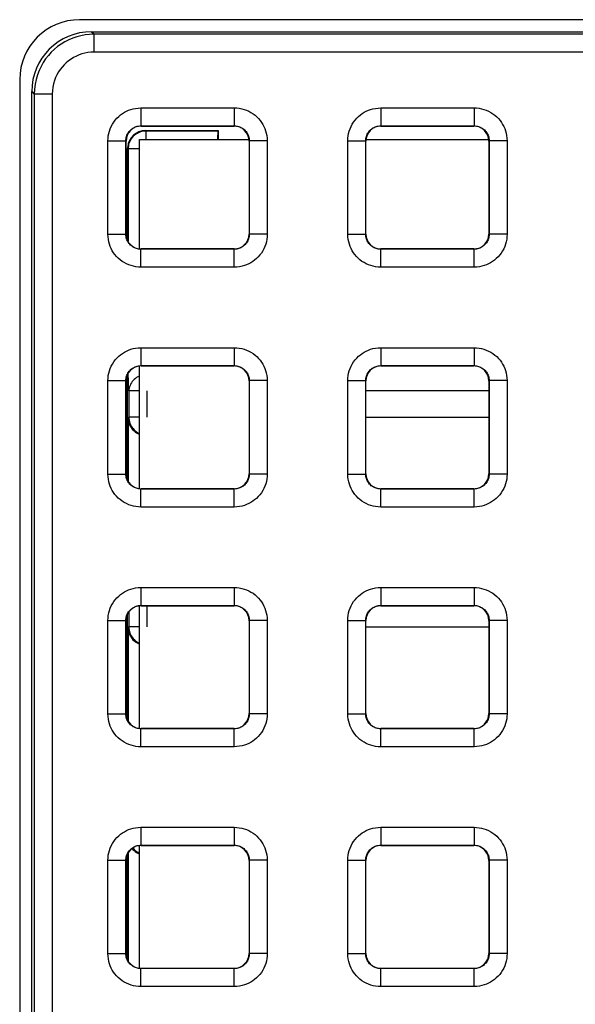
# Model space of a CAD drawing. Units: millimetres. Extents: x -151 to 82, y -274 to 276.
# Drawn here: x -37 to -28, y 147 to 163 of the extents above; entities that cross this region are included whole.
import ezdxf

# ---------------------------------------------------------------- set-up
doc = ezdxf.new("R2010")
doc.units = ezdxf.units.MM
doc.header["$LTSCALE"] = 16.335
doc.layers.get('0').update_dxf_attribs({"linetype": 'CONTINUOUS'})
for name, color, linetype in [('ASSI', 7, 'CONTINUOUS'), ('DRAFT', 7, 'CONTINUOUS'), ('RACCORDO', 7, 'CONTINUOUS')]:
    doc.layers.add(name, color=color, linetype=linetype)

msp = doc.modelspace()

# ---------------------------------------------------------------- linework, layer by layer
at = {"color": 7, "linetype": 'CONTINUOUS'}
for p, q in [((-34.8, 159.475), (-34.8, 161.3)), ((-34.8, 161.3), (-32.975, 161.3)), ((-31.025, 161.3), (-28.975, 161.3)), ((-34.8, 155.475), (-34.8, 157.525)), ((-34.8, 151.475), (-34.8, 153.525)), ((-34.8, 147.475), (-34.8, 149.525))]:
    msp.add_line(p, q, dxfattribs=at)
at = {"layer": 'ASSI', "color": 7, "linetype": 'CONTINUOUS'}
for p, q in [((35.8, 163.3), (-35.8, 163.3)), ((-36.8, 162.3), (-36.8, 134.7))]:
    msp.add_line(p, q, dxfattribs=at)
msp.add_arc((-35.8, 162.3), 1, 90, 180, dxfattribs=at)
at = {"layer": 'DRAFT', "color": 7, "linetype": 'CONTINUOUS'}
msp.add_line((-33.488, 161.45), (-33.488, 161.3), dxfattribs=at)
at = {"layer": 'RACCORDO', "color": 250, "linetype": 'CONTINUOUS'}
for p, q in [((-35.6, 163.1), (-35.558, 163.058)), ((-35.558, 162.758), (-35.558, 163.058)), ((35.558, 163.058), (-35.558, 163.058)), ((35.558, 162.758), (-35.558, 162.758)), ((-36.6, 162.1), (-36.558, 162.058)), ((-36.558, 162.058), (-36.558, 135.063)), ((-36.258, 162.058), (-36.558, 162.058)), ((-36.258, 162.058), (-36.258, 135.063)), ((-34.779, 161.829), (-34.779, 161.529)), ((-34.779, 161.829), (-33.221, 161.829)), ((-33.221, 161.829), (-33.221, 161.529)), ((-30.779, 161.829), (-30.779, 161.529)), ((-30.779, 161.829), (-29.221, 161.829)), ((-29.221, 161.829), (-29.221, 161.529)), ((-34.775, 161.525), (-34.779, 161.529)), ((-34.779, 161.529), (-33.221, 161.529)), ((-33.225, 161.525), (-33.221, 161.529)), ((-30.775, 161.525), (-30.779, 161.529)), ((-30.779, 161.529), (-29.221, 161.529)), ((-29.225, 161.525), (-29.221, 161.529)), ((-34.7, 161.45), (-34.693, 161.443)), ((-34.693, 161.3), (-34.693, 161.443)), ((-33.495, 161.443), (-34.693, 161.443)), ((-35.329, 159.721), (-35.329, 161.279)), ((-35.329, 161.279), (-35.029, 161.279)), ((-35.029, 159.721), (-35.029, 161.279)), ((-35.025, 161.275), (-35.029, 161.279)), ((-35, 161.15), (-34.993, 161.143)), ((-34.993, 161.143), (-34.993, 159.603)), ((-34.8, 161.143), (-34.993, 161.143)), ((-32.975, 161.275), (-32.971, 161.279)), ((-32.971, 161.279), (-32.971, 159.721)), ((-32.671, 161.279), (-32.971, 161.279)), ((-32.671, 161.279), (-32.671, 159.721)), ((-31.329, 159.721), (-31.329, 161.279)), ((-31.329, 161.279), (-31.029, 161.279)), ((-31.029, 159.721), (-31.029, 161.279)), ((-31.025, 161.275), (-31.029, 161.279)), ((-28.975, 161.275), (-28.971, 161.279)), ((-28.971, 161.279), (-28.971, 159.721)), ((-28.671, 161.279), (-28.971, 161.279)), ((-28.671, 161.279), (-28.671, 159.721)), ((-35.329, 159.721), (-35.029, 159.721)), ((-35.025, 159.725), (-35.029, 159.721)), ((-32.975, 159.725), (-32.971, 159.721)), ((-32.671, 159.721), (-32.971, 159.721)), ((-31.329, 159.721), (-31.029, 159.721)), ((-31.025, 159.725), (-31.029, 159.721)), ((-28.975, 159.725), (-28.971, 159.721)), ((-28.671, 159.721), (-28.971, 159.721)), ((-34.775, 159.475), (-34.779, 159.471)), ((-34.779, 159.171), (-34.779, 159.471)), ((-33.221, 159.471), (-34.779, 159.471)), ((-33.225, 159.475), (-33.221, 159.471)), ((-33.221, 159.171), (-33.221, 159.471)), ((-30.775, 159.475), (-30.779, 159.471)), ((-30.779, 159.171), (-30.779, 159.471)), ((-29.221, 159.471), (-30.779, 159.471)), ((-29.225, 159.475), (-29.221, 159.471)), ((-29.221, 159.171), (-29.221, 159.471)), ((-33.221, 159.171), (-34.779, 159.171)), ((-29.221, 159.171), (-30.779, 159.171)), ((-34.779, 157.829), (-34.779, 157.529)), ((-34.779, 157.829), (-33.221, 157.829)), ((-33.221, 157.829), (-33.221, 157.529)), ((-30.779, 157.829), (-30.779, 157.529)), ((-30.779, 157.829), (-29.221, 157.829)), ((-29.221, 157.829), (-29.221, 157.529)), ((-34.775, 157.525), (-34.779, 157.529)), ((-34.779, 157.529), (-33.221, 157.529)), ((-33.225, 157.525), (-33.221, 157.529)), ((-30.775, 157.525), (-30.779, 157.529)), ((-30.779, 157.529), (-29.221, 157.529)), ((-29.225, 157.525), (-29.221, 157.529)), ((-34.979, 157.107), (-34.99, 157.402)), ((-35.329, 155.721), (-35.329, 157.279)), ((-35.329, 157.279), (-35.029, 157.279)), ((-35.029, 155.721), (-35.029, 157.279)), ((-35.025, 157.275), (-35.029, 157.279)), ((-32.975, 157.275), (-32.971, 157.279)), ((-32.971, 157.279), (-32.971, 155.721)), ((-32.671, 157.279), (-32.971, 157.279)), ((-32.671, 157.279), (-32.671, 155.721)), ((-31.329, 155.721), (-31.329, 157.279)), ((-31.329, 157.279), (-31.029, 157.279)), ((-31.029, 155.721), (-31.029, 157.279)), ((-31.025, 157.275), (-31.029, 157.279)), ((-28.975, 157.275), (-28.971, 157.279)), ((-28.971, 157.279), (-28.971, 155.721)), ((-28.671, 157.279), (-28.971, 157.279)), ((-28.671, 157.279), (-28.671, 155.721)), ((-34.979, 157.107), (-34.979, 156.671)), ((-34.8, 157.107), (-34.979, 157.107)), ((-34.679, 157.107), (-34.679, 156.671)), ((-28.975, 157.107), (-31.025, 157.107)), ((-34.993, 156.657), (-34.979, 156.671)), ((-34.993, 156.657), (-34.993, 155.603)), ((-34.8, 156.671), (-34.979, 156.671)), ((-31.025, 156.671), (-28.975, 156.671)), ((-35.329, 155.721), (-35.029, 155.721)), ((-35.025, 155.725), (-35.029, 155.721)), ((-32.975, 155.725), (-32.971, 155.721)), ((-32.671, 155.721), (-32.971, 155.721)), ((-31.329, 155.721), (-31.029, 155.721)), ((-31.025, 155.725), (-31.029, 155.721)), ((-28.975, 155.725), (-28.971, 155.721)), ((-28.671, 155.721), (-28.971, 155.721)), ((-34.775, 155.475), (-34.779, 155.471)), ((-34.779, 155.171), (-34.779, 155.471)), ((-33.221, 155.471), (-34.779, 155.471)), ((-33.225, 155.475), (-33.221, 155.471)), ((-33.221, 155.171), (-33.221, 155.471)), ((-30.775, 155.475), (-30.779, 155.471)), ((-30.779, 155.171), (-30.779, 155.471)), ((-29.221, 155.471), (-30.779, 155.471)), ((-29.225, 155.475), (-29.221, 155.471)), ((-29.221, 155.171), (-29.221, 155.471)), ((-33.221, 155.171), (-34.779, 155.171)), ((-29.221, 155.171), (-30.779, 155.171)), ((-34.779, 153.829), (-34.779, 153.529)), ((-34.779, 153.829), (-33.221, 153.829)), ((-33.221, 153.829), (-33.221, 153.529)), ((-30.779, 153.829), (-30.779, 153.529)), ((-30.779, 153.829), (-29.221, 153.829)), ((-29.221, 153.829), (-29.221, 153.529)), ((-34.979, 153.419), (-34.979, 153.171)), ((-34.775, 153.525), (-34.779, 153.529)), ((-34.779, 153.529), (-33.221, 153.529)), ((-34.679, 153.525), (-34.679, 153.171)), ((-33.225, 153.525), (-33.221, 153.529)), ((-30.775, 153.525), (-30.779, 153.529)), ((-30.779, 153.529), (-29.221, 153.529)), ((-29.225, 153.525), (-29.221, 153.529)), ((-35.329, 151.721), (-35.329, 153.279)), ((-35.329, 153.279), (-35.029, 153.279)), ((-35.029, 151.721), (-35.029, 153.279)), ((-35.025, 153.275), (-35.029, 153.279)), ((-32.975, 153.275), (-32.971, 153.279)), ((-32.971, 153.279), (-32.971, 151.721)), ((-32.671, 153.279), (-32.971, 153.279)), ((-32.671, 153.279), (-32.671, 151.721)), ((-31.329, 151.721), (-31.329, 153.279)), ((-31.329, 153.279), (-31.029, 153.279)), ((-31.029, 151.721), (-31.029, 153.279)), ((-31.025, 153.275), (-31.029, 153.279)), ((-28.975, 153.275), (-28.971, 153.279)), ((-28.971, 153.279), (-28.971, 151.721)), ((-28.671, 153.279), (-28.971, 153.279)), ((-28.671, 153.279), (-28.671, 151.721)), ((-34.993, 153.157), (-34.979, 153.171)), ((-34.993, 153.157), (-34.993, 151.603)), ((-34.8, 153.171), (-34.979, 153.171)), ((-31.025, 153.171), (-28.975, 153.171)), ((-35.329, 151.721), (-35.029, 151.721)), ((-35.025, 151.725), (-35.029, 151.721)), ((-32.975, 151.725), (-32.971, 151.721)), ((-32.671, 151.721), (-32.971, 151.721)), ((-31.329, 151.721), (-31.029, 151.721)), ((-31.025, 151.725), (-31.029, 151.721)), ((-28.975, 151.725), (-28.971, 151.721)), ((-28.671, 151.721), (-28.971, 151.721)), ((-34.775, 151.475), (-34.779, 151.471)), ((-34.779, 151.171), (-34.779, 151.471)), ((-33.221, 151.471), (-34.779, 151.471)), ((-33.225, 151.475), (-33.221, 151.471)), ((-33.221, 151.171), (-33.221, 151.471)), ((-30.775, 151.475), (-30.779, 151.471)), ((-30.779, 151.171), (-30.779, 151.471)), ((-29.221, 151.471), (-30.779, 151.471)), ((-29.225, 151.475), (-29.221, 151.471)), ((-29.221, 151.171), (-29.221, 151.471)), ((-33.221, 151.171), (-34.779, 151.171)), ((-29.221, 151.171), (-30.779, 151.171)), ((-34.779, 149.829), (-34.779, 149.529)), ((-34.779, 149.829), (-33.221, 149.829)), ((-33.221, 149.829), (-33.221, 149.529)), ((-30.779, 149.829), (-30.779, 149.529)), ((-30.779, 149.829), (-29.221, 149.829)), ((-29.221, 149.829), (-29.221, 149.529)), ((-34.775, 149.525), (-34.779, 149.529)), ((-34.779, 149.529), (-33.221, 149.529)), ((-33.225, 149.525), (-33.221, 149.529)), ((-30.775, 149.525), (-30.779, 149.529)), ((-30.779, 149.529), (-29.221, 149.529)), ((-29.225, 149.525), (-29.221, 149.529)), ((-34.993, 149.397), (-34.993, 147.603)), ((-34.872, 149.441), (-34.851, 149.425)), ((-35.329, 147.721), (-35.329, 149.279)), ((-35.329, 149.279), (-35.029, 149.279)), ((-35.029, 147.721), (-35.029, 149.279)), ((-35.025, 149.275), (-35.029, 149.279)), ((-32.975, 149.275), (-32.971, 149.279)), ((-32.971, 149.279), (-32.971, 147.721)), ((-32.671, 149.279), (-32.971, 149.279)), ((-32.671, 149.279), (-32.671, 147.721)), ((-31.329, 147.721), (-31.329, 149.279)), ((-31.329, 149.279), (-31.029, 149.279)), ((-31.029, 147.721), (-31.029, 149.279)), ((-31.025, 149.275), (-31.029, 149.279)), ((-28.975, 149.275), (-28.971, 149.279)), ((-28.971, 149.279), (-28.971, 147.721)), ((-28.671, 149.279), (-28.971, 149.279)), ((-28.671, 149.279), (-28.671, 147.721)), ((-35.329, 147.721), (-35.029, 147.721)), ((-35.025, 147.725), (-35.029, 147.721)), ((-32.975, 147.725), (-32.971, 147.721)), ((-32.671, 147.721), (-32.971, 147.721)), ((-31.329, 147.721), (-31.029, 147.721)), ((-31.025, 147.725), (-31.029, 147.721)), ((-28.975, 147.725), (-28.971, 147.721)), ((-28.671, 147.721), (-28.971, 147.721)), ((-34.775, 147.475), (-34.779, 147.471)), ((-34.779, 147.171), (-34.779, 147.471)), ((-33.221, 147.471), (-34.779, 147.471)), ((-33.225, 147.475), (-33.221, 147.471)), ((-33.221, 147.171), (-33.221, 147.471)), ((-30.775, 147.475), (-30.779, 147.471)), ((-30.779, 147.171), (-30.779, 147.471)), ((-29.221, 147.471), (-30.779, 147.471)), ((-29.225, 147.475), (-29.221, 147.471)), ((-29.221, 147.171), (-29.221, 147.471)), ((-33.221, 147.171), (-34.779, 147.171)), ((-29.221, 147.171), (-30.779, 147.171))]:
    msp.add_line(p, q, dxfattribs=at)
at = {"layer": 'RACCORDO', "color": 7, "linetype": 'CONTINUOUS'}
for p, q in [((-35.6, 163.1), (35.6, 163.1)), ((-36.6, 134.937), (-36.6, 162.1)), ((-34.775, 161.525), (-33.225, 161.525)), ((-30.775, 161.525), (-29.225, 161.525)), ((-34.7, 161.45), (-33.488, 161.45)), ((-33.488, 161.45), (-33.495, 161.443)), ((-35.025, 159.725), (-35.025, 161.275)), ((-35, 159.617), (-35, 161.15)), ((-32.975, 161.275), (-32.975, 159.725)), ((-31.025, 159.725), (-31.025, 161.275)), ((-28.975, 161.275), (-28.975, 159.725)), ((-33.225, 159.475), (-34.775, 159.475)), ((-29.225, 159.475), (-30.775, 159.475)), ((-34.775, 157.525), (-33.225, 157.525)), ((-30.775, 157.525), (-29.225, 157.525)), ((-35, 155.617), (-35, 157.383)), ((-35.025, 155.725), (-35.025, 157.275)), ((-32.975, 157.275), (-32.975, 155.725)), ((-31.025, 155.725), (-31.025, 157.275)), ((-28.975, 157.275), (-28.975, 155.725)), ((-33.225, 155.475), (-34.775, 155.475)), ((-29.225, 155.475), (-30.775, 155.475)), ((-34.775, 153.525), (-33.225, 153.525)), ((-30.775, 153.525), (-29.225, 153.525)), ((-35.025, 151.725), (-35.025, 153.275)), ((-35, 151.617), (-35, 153.383)), ((-32.975, 153.275), (-32.975, 151.725)), ((-31.025, 151.725), (-31.025, 153.275)), ((-28.975, 153.275), (-28.975, 151.725)), ((-33.225, 151.475), (-34.775, 151.475)), ((-29.225, 151.475), (-30.775, 151.475)), ((-34.775, 149.525), (-33.225, 149.525)), ((-30.775, 149.525), (-29.225, 149.525)), ((-35, 147.617), (-35, 149.383)), ((-35.025, 147.725), (-35.025, 149.275)), ((-32.975, 149.275), (-32.975, 147.725)), ((-31.025, 147.725), (-31.025, 149.275)), ((-28.975, 149.275), (-28.975, 147.725)), ((-33.225, 147.475), (-34.775, 147.475)), ((-29.225, 147.475), (-30.775, 147.475))]:
    msp.add_line(p, q, dxfattribs=at)
at = {"layer": 'RACCORDO', "color": 250, "linetype": 'CONTINUOUS'}
for points in [[(-35.558, 163.058), (-35.633, 163.055), (-35.707, 163.047), (-35.779, 163.033), (-35.849, 163.015), (-35.916, 162.992), (-35.982, 162.964), (-36.046, 162.931), (-36.108, 162.893), (-36.167, 162.851), (-36.222, 162.806), (-36.274, 162.756), (-36.322, 162.703), (-36.367, 162.646), (-36.407, 162.586), (-36.444, 162.521), (-36.477, 162.452), (-36.505, 162.379), (-36.528, 162.303), (-36.544, 162.223), (-36.555, 162.142), (-36.558, 162.058)], [(-35.558, 162.758), (-35.611, 162.756), (-35.663, 162.75), (-35.713, 162.741), (-35.762, 162.728), (-35.809, 162.712), (-35.855, 162.692), (-35.9, 162.669), (-35.943, 162.643), (-35.984, 162.613), (-36.023, 162.582), (-36.059, 162.547), (-36.093, 162.51), (-36.124, 162.47), (-36.153, 162.428), (-36.178, 162.382), (-36.201, 162.334), (-36.221, 162.283), (-36.237, 162.229), (-36.248, 162.174), (-36.255, 162.117), (-36.258, 162.058)], [(-35.329, 161.279), (-35.327, 161.321), (-35.322, 161.363), (-35.314, 161.403), (-35.303, 161.443), (-35.29, 161.482), (-35.273, 161.52), (-35.253, 161.556), (-35.231, 161.592), (-35.206, 161.625), (-35.179, 161.656), (-35.149, 161.685), (-35.118, 161.711), (-35.087, 161.734), (-35.054, 161.755), (-35.019, 161.773), (-34.984, 161.789), (-34.947, 161.802), (-34.908, 161.813), (-34.867, 161.821), (-34.824, 161.826), (-34.779, 161.829)], [(-33.221, 161.829), (-33.179, 161.827), (-33.137, 161.822), (-33.097, 161.814), (-33.057, 161.803), (-33.018, 161.79), (-32.98, 161.773), (-32.944, 161.753), (-32.908, 161.731), (-32.875, 161.706), (-32.844, 161.679), (-32.815, 161.649), (-32.789, 161.618), (-32.766, 161.587), (-32.745, 161.554), (-32.727, 161.519), (-32.711, 161.484), (-32.698, 161.447), (-32.687, 161.408), (-32.679, 161.367), (-32.674, 161.324), (-32.671, 161.279)], [(-31.329, 161.279), (-31.327, 161.321), (-31.322, 161.363), (-31.314, 161.403), (-31.303, 161.443), (-31.29, 161.482), (-31.273, 161.52), (-31.253, 161.556), (-31.231, 161.592), (-31.206, 161.625), (-31.179, 161.656), (-31.149, 161.685), (-31.118, 161.711), (-31.087, 161.734), (-31.054, 161.755), (-31.019, 161.773), (-30.984, 161.789), (-30.947, 161.802), (-30.908, 161.813), (-30.867, 161.821), (-30.824, 161.826), (-30.779, 161.829)], [(-29.221, 161.829), (-29.179, 161.827), (-29.137, 161.822), (-29.097, 161.814), (-29.057, 161.803), (-29.018, 161.79), (-28.98, 161.773), (-28.944, 161.753), (-28.908, 161.731), (-28.875, 161.706), (-28.844, 161.679), (-28.815, 161.649), (-28.789, 161.618), (-28.766, 161.587), (-28.745, 161.554), (-28.727, 161.519), (-28.711, 161.484), (-28.698, 161.447), (-28.687, 161.408), (-28.679, 161.367), (-28.674, 161.324), (-28.671, 161.279)], [(-35.029, 161.279), (-35.028, 161.298), (-35.026, 161.317), (-35.022, 161.335), (-35.017, 161.353), (-35.011, 161.371), (-35.003, 161.388), (-34.994, 161.405), (-34.984, 161.421), (-34.973, 161.436), (-34.96, 161.45), (-34.947, 161.463), (-34.933, 161.475), (-34.919, 161.486), (-34.904, 161.495), (-34.888, 161.503), (-34.872, 161.511), (-34.855, 161.517), (-34.838, 161.522), (-34.819, 161.525), (-34.799, 161.528), (-34.779, 161.529)], [(-33.221, 161.529), (-33.202, 161.528), (-33.183, 161.526), (-33.165, 161.522), (-33.147, 161.517), (-33.129, 161.511), (-33.112, 161.503), (-33.095, 161.494), (-33.079, 161.484), (-33.064, 161.473), (-33.05, 161.46), (-33.037, 161.447), (-33.025, 161.433), (-33.014, 161.419), (-33.005, 161.404), (-32.997, 161.388), (-32.989, 161.372), (-32.983, 161.355), (-32.978, 161.338), (-32.975, 161.319), (-32.972, 161.299), (-32.971, 161.279)], [(-31.029, 161.279), (-31.028, 161.298), (-31.026, 161.317), (-31.022, 161.335), (-31.017, 161.353), (-31.011, 161.371), (-31.003, 161.388), (-30.994, 161.405), (-30.984, 161.421), (-30.973, 161.436), (-30.96, 161.45), (-30.947, 161.463), (-30.933, 161.475), (-30.919, 161.486), (-30.904, 161.495), (-30.888, 161.503), (-30.872, 161.511), (-30.855, 161.517), (-30.838, 161.522), (-30.819, 161.525), (-30.799, 161.528), (-30.779, 161.529)], [(-29.221, 161.529), (-29.202, 161.528), (-29.183, 161.526), (-29.165, 161.522), (-29.147, 161.517), (-29.129, 161.511), (-29.112, 161.503), (-29.095, 161.494), (-29.079, 161.484), (-29.064, 161.473), (-29.05, 161.46), (-29.037, 161.447), (-29.025, 161.433), (-29.014, 161.419), (-29.005, 161.404), (-28.997, 161.388), (-28.989, 161.372), (-28.983, 161.355), (-28.978, 161.338), (-28.975, 161.319), (-28.972, 161.299), (-28.971, 161.279)], [(-34.939, 161.315), (-34.953, 161.293), (-34.965, 161.27), (-34.975, 161.246), (-34.983, 161.221), (-34.988, 161.195)], [(-34.693, 161.443), (-34.719, 161.442), (-34.745, 161.438), (-34.771, 161.433), (-34.796, 161.425), (-34.82, 161.415), (-34.843, 161.403), (-34.865, 161.389), (-34.886, 161.373), (-34.905, 161.355), (-34.923, 161.336), (-34.939, 161.315)], [(-34.988, 161.195), (-34.992, 161.169), (-34.993, 161.143)], [(-34.779, 159.171), (-34.821, 159.173), (-34.863, 159.178), (-34.903, 159.186), (-34.943, 159.197), (-34.982, 159.21), (-35.02, 159.227), (-35.056, 159.247), (-35.092, 159.269), (-35.125, 159.294), (-35.156, 159.321), (-35.185, 159.351), (-35.211, 159.382), (-35.234, 159.413), (-35.255, 159.446), (-35.273, 159.481), (-35.289, 159.516), (-35.302, 159.553), (-35.313, 159.592), (-35.321, 159.633), (-35.326, 159.676), (-35.329, 159.721)], [(-34.779, 159.471), (-34.798, 159.472), (-34.817, 159.474), (-34.835, 159.478), (-34.853, 159.483), (-34.871, 159.489), (-34.888, 159.497), (-34.905, 159.506), (-34.921, 159.516), (-34.936, 159.527), (-34.95, 159.54), (-34.963, 159.553), (-34.975, 159.567), (-34.986, 159.581), (-34.995, 159.596), (-35.003, 159.612), (-35.011, 159.628), (-35.017, 159.645), (-35.022, 159.662), (-35.025, 159.681), (-35.028, 159.701), (-35.029, 159.721)], [(-32.971, 159.721), (-32.972, 159.702), (-32.974, 159.683), (-32.978, 159.665), (-32.983, 159.647), (-32.989, 159.629), (-32.997, 159.612), (-33.006, 159.595), (-33.016, 159.579), (-33.027, 159.564), (-33.04, 159.55), (-33.053, 159.537), (-33.067, 159.525), (-33.081, 159.514), (-33.096, 159.505), (-33.112, 159.497), (-33.128, 159.489), (-33.145, 159.483), (-33.162, 159.478), (-33.181, 159.475), (-33.201, 159.472), (-33.221, 159.471)], [(-32.671, 159.721), (-32.673, 159.679), (-32.678, 159.637), (-32.686, 159.597), (-32.697, 159.557), (-32.71, 159.518), (-32.727, 159.48), (-32.747, 159.444), (-32.769, 159.408), (-32.794, 159.375), (-32.821, 159.344), (-32.851, 159.315), (-32.882, 159.289), (-32.913, 159.266), (-32.946, 159.245), (-32.981, 159.227), (-33.016, 159.211), (-33.053, 159.198), (-33.092, 159.187), (-33.133, 159.179), (-33.176, 159.174), (-33.221, 159.171)], [(-30.779, 159.171), (-30.821, 159.173), (-30.863, 159.178), (-30.903, 159.186), (-30.943, 159.197), (-30.982, 159.21), (-31.02, 159.227), (-31.056, 159.247), (-31.092, 159.269), (-31.125, 159.294), (-31.156, 159.321), (-31.185, 159.351), (-31.211, 159.382), (-31.234, 159.413), (-31.255, 159.446), (-31.273, 159.481), (-31.289, 159.516), (-31.302, 159.553), (-31.313, 159.592), (-31.321, 159.633), (-31.326, 159.676), (-31.329, 159.721)], [(-30.779, 159.471), (-30.798, 159.472), (-30.817, 159.474), (-30.835, 159.478), (-30.853, 159.483), (-30.871, 159.489), (-30.888, 159.497), (-30.905, 159.506), (-30.921, 159.516), (-30.936, 159.527), (-30.95, 159.54), (-30.963, 159.553), (-30.975, 159.567), (-30.986, 159.581), (-30.995, 159.596), (-31.003, 159.612), (-31.011, 159.628), (-31.017, 159.645), (-31.022, 159.662), (-31.025, 159.681), (-31.028, 159.701), (-31.029, 159.721)], [(-28.971, 159.721), (-28.972, 159.702), (-28.974, 159.683), (-28.978, 159.665), (-28.983, 159.647), (-28.989, 159.629), (-28.997, 159.612), (-29.006, 159.595), (-29.016, 159.579), (-29.027, 159.564), (-29.04, 159.55), (-29.053, 159.537), (-29.067, 159.525), (-29.081, 159.514), (-29.096, 159.505), (-29.112, 159.497), (-29.128, 159.489), (-29.145, 159.483), (-29.162, 159.478), (-29.181, 159.475), (-29.201, 159.472), (-29.221, 159.471)], [(-28.671, 159.721), (-28.673, 159.679), (-28.678, 159.637), (-28.686, 159.597), (-28.697, 159.557), (-28.71, 159.518), (-28.727, 159.48), (-28.747, 159.444), (-28.769, 159.408), (-28.794, 159.375), (-28.821, 159.344), (-28.851, 159.315), (-28.882, 159.289), (-28.913, 159.266), (-28.946, 159.245), (-28.981, 159.227), (-29.016, 159.211), (-29.053, 159.198), (-29.092, 159.187), (-29.133, 159.179), (-29.176, 159.174), (-29.221, 159.171)], [(-35.329, 157.279), (-35.327, 157.321), (-35.322, 157.363), (-35.314, 157.403), (-35.303, 157.443), (-35.29, 157.482), (-35.273, 157.52), (-35.253, 157.556), (-35.231, 157.592), (-35.206, 157.625), (-35.179, 157.656), (-35.149, 157.685), (-35.118, 157.711), (-35.087, 157.734), (-35.054, 157.755), (-35.019, 157.773), (-34.984, 157.789), (-34.947, 157.802), (-34.908, 157.813), (-34.867, 157.821), (-34.824, 157.826), (-34.779, 157.829)], [(-33.221, 157.829), (-33.179, 157.827), (-33.137, 157.822), (-33.097, 157.814), (-33.057, 157.803), (-33.018, 157.79), (-32.98, 157.773), (-32.944, 157.753), (-32.908, 157.731), (-32.875, 157.706), (-32.844, 157.679), (-32.815, 157.649), (-32.789, 157.618), (-32.766, 157.587), (-32.745, 157.554), (-32.727, 157.519), (-32.711, 157.484), (-32.698, 157.447), (-32.687, 157.408), (-32.679, 157.367), (-32.674, 157.324), (-32.671, 157.279)], [(-31.329, 157.279), (-31.327, 157.321), (-31.322, 157.363), (-31.314, 157.403), (-31.303, 157.443), (-31.29, 157.482), (-31.273, 157.52), (-31.253, 157.556), (-31.231, 157.592), (-31.206, 157.625), (-31.179, 157.656), (-31.149, 157.685), (-31.118, 157.711), (-31.087, 157.734), (-31.054, 157.755), (-31.019, 157.773), (-30.984, 157.789), (-30.947, 157.802), (-30.908, 157.813), (-30.867, 157.821), (-30.824, 157.826), (-30.779, 157.829)], [(-29.221, 157.829), (-29.179, 157.827), (-29.137, 157.822), (-29.097, 157.814), (-29.057, 157.803), (-29.018, 157.79), (-28.98, 157.773), (-28.944, 157.753), (-28.908, 157.731), (-28.875, 157.706), (-28.844, 157.679), (-28.815, 157.649), (-28.789, 157.618), (-28.766, 157.587), (-28.745, 157.554), (-28.727, 157.519), (-28.711, 157.484), (-28.698, 157.447), (-28.687, 157.408), (-28.679, 157.367), (-28.674, 157.324), (-28.671, 157.279)], [(-35.029, 157.279), (-35.028, 157.298), (-35.026, 157.317), (-35.022, 157.335), (-35.017, 157.353), (-35.011, 157.371), (-35.003, 157.388), (-34.994, 157.405), (-34.984, 157.421), (-34.973, 157.436), (-34.96, 157.45), (-34.947, 157.463), (-34.933, 157.475), (-34.919, 157.486), (-34.904, 157.495), (-34.888, 157.503), (-34.872, 157.511), (-34.855, 157.517), (-34.838, 157.522), (-34.819, 157.525), (-34.799, 157.528), (-34.779, 157.529)], [(-33.221, 157.529), (-33.202, 157.528), (-33.183, 157.526), (-33.165, 157.522), (-33.147, 157.517), (-33.129, 157.511), (-33.112, 157.503), (-33.095, 157.494), (-33.079, 157.484), (-33.064, 157.473), (-33.05, 157.46), (-33.037, 157.447), (-33.025, 157.433), (-33.014, 157.419), (-33.005, 157.404), (-32.997, 157.388), (-32.989, 157.372), (-32.983, 157.355), (-32.978, 157.338), (-32.975, 157.319), (-32.972, 157.299), (-32.971, 157.279)], [(-31.029, 157.279), (-31.028, 157.298), (-31.026, 157.317), (-31.022, 157.335), (-31.017, 157.353), (-31.011, 157.371), (-31.003, 157.388), (-30.994, 157.405), (-30.984, 157.421), (-30.973, 157.436), (-30.96, 157.45), (-30.947, 157.463), (-30.933, 157.475), (-30.919, 157.486), (-30.904, 157.495), (-30.888, 157.503), (-30.872, 157.511), (-30.855, 157.517), (-30.838, 157.522), (-30.819, 157.525), (-30.799, 157.528), (-30.779, 157.529)], [(-29.221, 157.529), (-29.202, 157.528), (-29.183, 157.526), (-29.165, 157.522), (-29.147, 157.517), (-29.129, 157.511), (-29.112, 157.503), (-29.095, 157.494), (-29.079, 157.484), (-29.064, 157.473), (-29.05, 157.46), (-29.037, 157.447), (-29.025, 157.433), (-29.014, 157.419), (-29.005, 157.404), (-28.997, 157.388), (-28.989, 157.372), (-28.983, 157.355), (-28.978, 157.338), (-28.975, 157.319), (-28.972, 157.299), (-28.971, 157.279)], [(-34.8, 157.355), (-34.805, 157.353), (-34.828, 157.342), (-34.85, 157.329), (-34.871, 157.315), (-34.89, 157.299), (-34.908, 157.281), (-34.924, 157.262), (-34.938, 157.242)], [(-34.938, 157.242), (-34.95, 157.221), (-34.96, 157.199), (-34.968, 157.177), (-34.974, 157.154), (-34.978, 157.13), (-34.979, 157.107)], [(-34.979, 156.671), (-34.978, 156.645), (-34.974, 156.619), (-34.969, 156.593), (-34.961, 156.568), (-34.951, 156.544), (-34.939, 156.521), (-34.925, 156.499), (-34.909, 156.478), (-34.891, 156.459), (-34.872, 156.441), (-34.851, 156.425), (-34.829, 156.411), (-34.806, 156.399), (-34.8, 156.397)], [(-34.779, 155.171), (-34.821, 155.173), (-34.863, 155.178), (-34.903, 155.186), (-34.943, 155.197), (-34.982, 155.21), (-35.02, 155.227), (-35.056, 155.247), (-35.092, 155.269), (-35.125, 155.294), (-35.156, 155.321), (-35.185, 155.351), (-35.211, 155.382), (-35.234, 155.413), (-35.255, 155.446), (-35.273, 155.481), (-35.289, 155.516), (-35.302, 155.553), (-35.313, 155.592), (-35.321, 155.633), (-35.326, 155.676), (-35.329, 155.721)], [(-34.779, 155.471), (-34.798, 155.472), (-34.817, 155.474), (-34.835, 155.478), (-34.853, 155.483), (-34.871, 155.489), (-34.888, 155.497), (-34.905, 155.506), (-34.921, 155.516), (-34.936, 155.527), (-34.95, 155.54), (-34.963, 155.553), (-34.975, 155.567), (-34.986, 155.581), (-34.995, 155.596), (-35.003, 155.612), (-35.011, 155.628), (-35.017, 155.645), (-35.022, 155.662), (-35.025, 155.681), (-35.028, 155.701), (-35.029, 155.721)], [(-32.971, 155.721), (-32.972, 155.702), (-32.974, 155.683), (-32.978, 155.665), (-32.983, 155.647), (-32.989, 155.629), (-32.997, 155.612), (-33.006, 155.595), (-33.016, 155.579), (-33.027, 155.564), (-33.04, 155.55), (-33.053, 155.537), (-33.067, 155.525), (-33.081, 155.514), (-33.096, 155.505), (-33.112, 155.497), (-33.128, 155.489), (-33.145, 155.483), (-33.162, 155.478), (-33.181, 155.475), (-33.201, 155.472), (-33.221, 155.471)], [(-32.671, 155.721), (-32.673, 155.679), (-32.678, 155.637), (-32.686, 155.597), (-32.697, 155.557), (-32.71, 155.518), (-32.727, 155.48), (-32.747, 155.444), (-32.769, 155.408), (-32.794, 155.375), (-32.821, 155.344), (-32.851, 155.315), (-32.882, 155.289), (-32.913, 155.266), (-32.946, 155.245), (-32.981, 155.227), (-33.016, 155.211), (-33.053, 155.198), (-33.092, 155.187), (-33.133, 155.179), (-33.176, 155.174), (-33.221, 155.171)], [(-30.779, 155.171), (-30.821, 155.173), (-30.863, 155.178), (-30.903, 155.186), (-30.943, 155.197), (-30.982, 155.21), (-31.02, 155.227), (-31.056, 155.247), (-31.092, 155.269), (-31.125, 155.294), (-31.156, 155.321), (-31.185, 155.351), (-31.211, 155.382), (-31.234, 155.413), (-31.255, 155.446), (-31.273, 155.481), (-31.289, 155.516), (-31.302, 155.553), (-31.313, 155.592), (-31.321, 155.633), (-31.326, 155.676), (-31.329, 155.721)], [(-30.779, 155.471), (-30.798, 155.472), (-30.817, 155.474), (-30.835, 155.478), (-30.853, 155.483), (-30.871, 155.489), (-30.888, 155.497), (-30.905, 155.506), (-30.921, 155.516), (-30.936, 155.527), (-30.95, 155.54), (-30.963, 155.553), (-30.975, 155.567), (-30.986, 155.581), (-30.995, 155.596), (-31.003, 155.612), (-31.011, 155.628), (-31.017, 155.645), (-31.022, 155.662), (-31.025, 155.681), (-31.028, 155.701), (-31.029, 155.721)], [(-28.971, 155.721), (-28.972, 155.702), (-28.974, 155.683), (-28.978, 155.665), (-28.983, 155.647), (-28.989, 155.629), (-28.997, 155.612), (-29.006, 155.595), (-29.016, 155.579), (-29.027, 155.564), (-29.04, 155.55), (-29.053, 155.537), (-29.067, 155.525), (-29.081, 155.514), (-29.096, 155.505), (-29.112, 155.497), (-29.128, 155.489), (-29.145, 155.483), (-29.162, 155.478), (-29.181, 155.475), (-29.201, 155.472), (-29.221, 155.471)], [(-28.671, 155.721), (-28.673, 155.679), (-28.678, 155.637), (-28.686, 155.597), (-28.697, 155.557), (-28.71, 155.518), (-28.727, 155.48), (-28.747, 155.444), (-28.769, 155.408), (-28.794, 155.375), (-28.821, 155.344), (-28.851, 155.315), (-28.882, 155.289), (-28.913, 155.266), (-28.946, 155.245), (-28.981, 155.227), (-29.016, 155.211), (-29.053, 155.198), (-29.092, 155.187), (-29.133, 155.179), (-29.176, 155.174), (-29.221, 155.171)], [(-35.329, 153.279), (-35.327, 153.321), (-35.322, 153.363), (-35.314, 153.403), (-35.303, 153.443), (-35.29, 153.482), (-35.273, 153.52), (-35.253, 153.556), (-35.231, 153.592), (-35.206, 153.625), (-35.179, 153.656), (-35.149, 153.685), (-35.118, 153.711), (-35.087, 153.734), (-35.054, 153.755), (-35.019, 153.773), (-34.984, 153.789), (-34.947, 153.802), (-34.908, 153.813), (-34.867, 153.821), (-34.824, 153.826), (-34.779, 153.829)], [(-33.221, 153.829), (-33.179, 153.827), (-33.137, 153.822), (-33.097, 153.814), (-33.057, 153.803), (-33.018, 153.79), (-32.98, 153.773), (-32.944, 153.753), (-32.908, 153.731), (-32.875, 153.706), (-32.844, 153.679), (-32.815, 153.649), (-32.789, 153.618), (-32.766, 153.587), (-32.745, 153.554), (-32.727, 153.519), (-32.711, 153.484), (-32.698, 153.447), (-32.687, 153.408), (-32.679, 153.367), (-32.674, 153.324), (-32.671, 153.279)], [(-31.329, 153.279), (-31.327, 153.321), (-31.322, 153.363), (-31.314, 153.403), (-31.303, 153.443), (-31.29, 153.482), (-31.273, 153.52), (-31.253, 153.556), (-31.231, 153.592), (-31.206, 153.625), (-31.179, 153.656), (-31.149, 153.685), (-31.118, 153.711), (-31.087, 153.734), (-31.054, 153.755), (-31.019, 153.773), (-30.984, 153.789), (-30.947, 153.802), (-30.908, 153.813), (-30.867, 153.821), (-30.824, 153.826), (-30.779, 153.829)], [(-29.221, 153.829), (-29.179, 153.827), (-29.137, 153.822), (-29.097, 153.814), (-29.057, 153.803), (-29.018, 153.79), (-28.98, 153.773), (-28.944, 153.753), (-28.908, 153.731), (-28.875, 153.706), (-28.844, 153.679), (-28.815, 153.649), (-28.789, 153.618), (-28.766, 153.587), (-28.745, 153.554), (-28.727, 153.519), (-28.711, 153.484), (-28.698, 153.447), (-28.687, 153.408), (-28.679, 153.367), (-28.674, 153.324), (-28.671, 153.279)], [(-35.029, 153.279), (-35.028, 153.298), (-35.026, 153.317), (-35.022, 153.335), (-35.017, 153.353), (-35.011, 153.371), (-35.003, 153.388), (-34.994, 153.405), (-34.984, 153.421), (-34.973, 153.436), (-34.96, 153.45), (-34.947, 153.463), (-34.933, 153.475), (-34.919, 153.486), (-34.904, 153.495), (-34.888, 153.503), (-34.872, 153.511), (-34.855, 153.517), (-34.838, 153.522), (-34.819, 153.525), (-34.799, 153.528), (-34.779, 153.529)], [(-33.221, 153.529), (-33.202, 153.528), (-33.183, 153.526), (-33.165, 153.522), (-33.147, 153.517), (-33.129, 153.511), (-33.112, 153.503), (-33.095, 153.494), (-33.079, 153.484), (-33.064, 153.473), (-33.05, 153.46), (-33.037, 153.447), (-33.025, 153.433), (-33.014, 153.419), (-33.005, 153.404), (-32.997, 153.388), (-32.989, 153.372), (-32.983, 153.355), (-32.978, 153.338), (-32.975, 153.319), (-32.972, 153.299), (-32.971, 153.279)], [(-31.029, 153.279), (-31.028, 153.298), (-31.026, 153.317), (-31.022, 153.335), (-31.017, 153.353), (-31.011, 153.371), (-31.003, 153.388), (-30.994, 153.405), (-30.984, 153.421), (-30.973, 153.436), (-30.96, 153.45), (-30.947, 153.463), (-30.933, 153.475), (-30.919, 153.486), (-30.904, 153.495), (-30.888, 153.503), (-30.872, 153.511), (-30.855, 153.517), (-30.838, 153.522), (-30.819, 153.525), (-30.799, 153.528), (-30.779, 153.529)], [(-29.221, 153.529), (-29.202, 153.528), (-29.183, 153.526), (-29.165, 153.522), (-29.147, 153.517), (-29.129, 153.511), (-29.112, 153.503), (-29.095, 153.494), (-29.079, 153.484), (-29.064, 153.473), (-29.05, 153.46), (-29.037, 153.447), (-29.025, 153.433), (-29.014, 153.419), (-29.005, 153.404), (-28.997, 153.388), (-28.989, 153.372), (-28.983, 153.355), (-28.978, 153.338), (-28.975, 153.319), (-28.972, 153.299), (-28.971, 153.279)], [(-34.979, 153.171), (-34.978, 153.145), (-34.974, 153.119), (-34.969, 153.093), (-34.961, 153.068), (-34.951, 153.044), (-34.939, 153.021), (-34.925, 152.999), (-34.909, 152.978), (-34.891, 152.959), (-34.872, 152.941), (-34.851, 152.925), (-34.829, 152.911), (-34.806, 152.899), (-34.8, 152.897)], [(-34.779, 151.171), (-34.821, 151.173), (-34.863, 151.178), (-34.903, 151.186), (-34.943, 151.197), (-34.982, 151.21), (-35.02, 151.227), (-35.056, 151.247), (-35.092, 151.269), (-35.125, 151.294), (-35.156, 151.321), (-35.185, 151.351), (-35.211, 151.382), (-35.234, 151.413), (-35.255, 151.446), (-35.273, 151.481), (-35.289, 151.516), (-35.302, 151.553), (-35.313, 151.592), (-35.321, 151.633), (-35.326, 151.676), (-35.329, 151.721)], [(-34.779, 151.471), (-34.798, 151.472), (-34.817, 151.474), (-34.835, 151.478), (-34.853, 151.483), (-34.871, 151.489), (-34.888, 151.497), (-34.905, 151.506), (-34.921, 151.516), (-34.936, 151.527), (-34.95, 151.54), (-34.963, 151.553), (-34.975, 151.567), (-34.986, 151.581), (-34.995, 151.596), (-35.003, 151.612), (-35.011, 151.628), (-35.017, 151.645), (-35.022, 151.662), (-35.025, 151.681), (-35.028, 151.701), (-35.029, 151.721)], [(-32.971, 151.721), (-32.972, 151.702), (-32.974, 151.683), (-32.978, 151.665), (-32.983, 151.647), (-32.989, 151.629), (-32.997, 151.612), (-33.006, 151.595), (-33.016, 151.579), (-33.027, 151.564), (-33.04, 151.55), (-33.053, 151.537), (-33.067, 151.525), (-33.081, 151.514), (-33.096, 151.505), (-33.112, 151.497), (-33.128, 151.489), (-33.145, 151.483), (-33.162, 151.478), (-33.181, 151.475), (-33.201, 151.472), (-33.221, 151.471)], [(-32.671, 151.721), (-32.673, 151.679), (-32.678, 151.637), (-32.686, 151.597), (-32.697, 151.557), (-32.71, 151.518), (-32.727, 151.48), (-32.747, 151.444), (-32.769, 151.408), (-32.794, 151.375), (-32.821, 151.344), (-32.851, 151.315), (-32.882, 151.289), (-32.913, 151.266), (-32.946, 151.245), (-32.981, 151.227), (-33.016, 151.211), (-33.053, 151.198), (-33.092, 151.187), (-33.133, 151.179), (-33.176, 151.174), (-33.221, 151.171)], [(-30.779, 151.171), (-30.821, 151.173), (-30.863, 151.178), (-30.903, 151.186), (-30.943, 151.197), (-30.982, 151.21), (-31.02, 151.227), (-31.056, 151.247), (-31.092, 151.269), (-31.125, 151.294), (-31.156, 151.321), (-31.185, 151.351), (-31.211, 151.382), (-31.234, 151.413), (-31.255, 151.446), (-31.273, 151.481), (-31.289, 151.516), (-31.302, 151.553), (-31.313, 151.592), (-31.321, 151.633), (-31.326, 151.676), (-31.329, 151.721)], [(-30.779, 151.471), (-30.798, 151.472), (-30.817, 151.474), (-30.835, 151.478), (-30.853, 151.483), (-30.871, 151.489), (-30.888, 151.497), (-30.905, 151.506), (-30.921, 151.516), (-30.936, 151.527), (-30.95, 151.54), (-30.963, 151.553), (-30.975, 151.567), (-30.986, 151.581), (-30.995, 151.596), (-31.003, 151.612), (-31.011, 151.628), (-31.017, 151.645), (-31.022, 151.662), (-31.025, 151.681), (-31.028, 151.701), (-31.029, 151.721)], [(-28.971, 151.721), (-28.972, 151.702), (-28.974, 151.683), (-28.978, 151.665), (-28.983, 151.647), (-28.989, 151.629), (-28.997, 151.612), (-29.006, 151.595), (-29.016, 151.579), (-29.027, 151.564), (-29.04, 151.55), (-29.053, 151.537), (-29.067, 151.525), (-29.081, 151.514), (-29.096, 151.505), (-29.112, 151.497), (-29.128, 151.489), (-29.145, 151.483), (-29.162, 151.478), (-29.181, 151.475), (-29.201, 151.472), (-29.221, 151.471)], [(-28.671, 151.721), (-28.673, 151.679), (-28.678, 151.637), (-28.686, 151.597), (-28.697, 151.557), (-28.71, 151.518), (-28.727, 151.48), (-28.747, 151.444), (-28.769, 151.408), (-28.794, 151.375), (-28.821, 151.344), (-28.851, 151.315), (-28.882, 151.289), (-28.913, 151.266), (-28.946, 151.245), (-28.981, 151.227), (-29.016, 151.211), (-29.053, 151.198), (-29.092, 151.187), (-29.133, 151.179), (-29.176, 151.174), (-29.221, 151.171)], [(-35.329, 149.279), (-35.327, 149.321), (-35.322, 149.363), (-35.314, 149.403), (-35.303, 149.443), (-35.29, 149.482), (-35.273, 149.52), (-35.253, 149.556), (-35.231, 149.592), (-35.206, 149.625), (-35.179, 149.656), (-35.149, 149.685), (-35.118, 149.711), (-35.087, 149.734), (-35.054, 149.755), (-35.019, 149.773), (-34.984, 149.789), (-34.947, 149.802), (-34.908, 149.813), (-34.867, 149.821), (-34.824, 149.826), (-34.779, 149.829)], [(-33.221, 149.829), (-33.179, 149.827), (-33.137, 149.822), (-33.097, 149.814), (-33.057, 149.803), (-33.018, 149.79), (-32.98, 149.773), (-32.944, 149.753), (-32.908, 149.731), (-32.875, 149.706), (-32.844, 149.679), (-32.815, 149.649), (-32.789, 149.618), (-32.766, 149.587), (-32.745, 149.554), (-32.727, 149.519), (-32.711, 149.484), (-32.698, 149.447), (-32.687, 149.408), (-32.679, 149.367), (-32.674, 149.324), (-32.671, 149.279)], [(-31.329, 149.279), (-31.327, 149.321), (-31.322, 149.363), (-31.314, 149.403), (-31.303, 149.443), (-31.29, 149.482), (-31.273, 149.52), (-31.253, 149.556), (-31.231, 149.592), (-31.206, 149.625), (-31.179, 149.656), (-31.149, 149.685), (-31.118, 149.711), (-31.087, 149.734), (-31.054, 149.755), (-31.019, 149.773), (-30.984, 149.789), (-30.947, 149.802), (-30.908, 149.813), (-30.867, 149.821), (-30.824, 149.826), (-30.779, 149.829)], [(-29.221, 149.829), (-29.179, 149.827), (-29.137, 149.822), (-29.097, 149.814), (-29.057, 149.803), (-29.018, 149.79), (-28.98, 149.773), (-28.944, 149.753), (-28.908, 149.731), (-28.875, 149.706), (-28.844, 149.679), (-28.815, 149.649), (-28.789, 149.618), (-28.766, 149.587), (-28.745, 149.554), (-28.727, 149.519), (-28.711, 149.484), (-28.698, 149.447), (-28.687, 149.408), (-28.679, 149.367), (-28.674, 149.324), (-28.671, 149.279)], [(-35.029, 149.279), (-35.028, 149.298), (-35.026, 149.317), (-35.022, 149.335), (-35.017, 149.353), (-35.011, 149.371), (-35.003, 149.388), (-34.994, 149.405), (-34.984, 149.421), (-34.973, 149.436), (-34.96, 149.45), (-34.947, 149.463), (-34.933, 149.475), (-34.919, 149.486), (-34.904, 149.495), (-34.888, 149.503), (-34.872, 149.511), (-34.855, 149.517), (-34.838, 149.522), (-34.819, 149.525), (-34.799, 149.528), (-34.779, 149.529)], [(-34.913, 149.483), (-34.909, 149.478), (-34.891, 149.459), (-34.872, 149.441)], [(-33.221, 149.529), (-33.202, 149.528), (-33.183, 149.526), (-33.165, 149.522), (-33.147, 149.517), (-33.129, 149.511), (-33.112, 149.503), (-33.095, 149.494), (-33.079, 149.484), (-33.064, 149.473), (-33.05, 149.46), (-33.037, 149.447), (-33.025, 149.433), (-33.014, 149.419), (-33.005, 149.404), (-32.997, 149.388), (-32.989, 149.372), (-32.983, 149.355), (-32.978, 149.338), (-32.975, 149.319), (-32.972, 149.299), (-32.971, 149.279)], [(-31.029, 149.279), (-31.028, 149.298), (-31.026, 149.317), (-31.022, 149.335), (-31.017, 149.353), (-31.011, 149.371), (-31.003, 149.388), (-30.994, 149.405), (-30.984, 149.421), (-30.973, 149.436), (-30.96, 149.45), (-30.947, 149.463), (-30.933, 149.475), (-30.919, 149.486), (-30.904, 149.495), (-30.888, 149.503), (-30.872, 149.511), (-30.855, 149.517), (-30.838, 149.522), (-30.819, 149.525), (-30.799, 149.528), (-30.779, 149.529)], [(-29.221, 149.529), (-29.202, 149.528), (-29.183, 149.526), (-29.165, 149.522), (-29.147, 149.517), (-29.129, 149.511), (-29.112, 149.503), (-29.095, 149.494), (-29.079, 149.484), (-29.064, 149.473), (-29.05, 149.46), (-29.037, 149.447), (-29.025, 149.433), (-29.014, 149.419), (-29.005, 149.404), (-28.997, 149.388), (-28.989, 149.372), (-28.983, 149.355), (-28.978, 149.338), (-28.975, 149.319), (-28.972, 149.299), (-28.971, 149.279)], [(-34.851, 149.425), (-34.829, 149.411), (-34.806, 149.399), (-34.8, 149.397)], [(-34.779, 147.171), (-34.821, 147.173), (-34.863, 147.178), (-34.903, 147.186), (-34.943, 147.197), (-34.982, 147.21), (-35.02, 147.227), (-35.056, 147.247), (-35.092, 147.269), (-35.125, 147.294), (-35.156, 147.321), (-35.185, 147.351), (-35.211, 147.382), (-35.234, 147.413), (-35.255, 147.446), (-35.273, 147.481), (-35.289, 147.516), (-35.302, 147.553), (-35.313, 147.592), (-35.321, 147.633), (-35.326, 147.676), (-35.329, 147.721)], [(-34.779, 147.471), (-34.798, 147.472), (-34.817, 147.474), (-34.835, 147.478), (-34.853, 147.483), (-34.871, 147.489), (-34.888, 147.497), (-34.905, 147.506), (-34.921, 147.516), (-34.936, 147.527), (-34.95, 147.54), (-34.963, 147.553), (-34.975, 147.567), (-34.986, 147.581), (-34.995, 147.596), (-35.003, 147.612), (-35.011, 147.628), (-35.017, 147.645), (-35.022, 147.662), (-35.025, 147.681), (-35.028, 147.701), (-35.029, 147.721)], [(-32.671, 147.721), (-32.673, 147.679), (-32.678, 147.637), (-32.686, 147.597), (-32.697, 147.557), (-32.71, 147.518), (-32.727, 147.48), (-32.747, 147.444), (-32.769, 147.408), (-32.794, 147.375), (-32.821, 147.344), (-32.851, 147.315), (-32.882, 147.289), (-32.913, 147.266), (-32.946, 147.245), (-32.981, 147.227), (-33.016, 147.211), (-33.053, 147.198), (-33.092, 147.187), (-33.133, 147.179), (-33.176, 147.174), (-33.221, 147.171)], [(-32.971, 147.721), (-32.972, 147.702), (-32.974, 147.683), (-32.978, 147.665), (-32.983, 147.647), (-32.989, 147.629), (-32.997, 147.612), (-33.006, 147.595), (-33.016, 147.579), (-33.027, 147.564), (-33.04, 147.55), (-33.053, 147.537), (-33.067, 147.525), (-33.081, 147.514), (-33.096, 147.505), (-33.112, 147.497), (-33.128, 147.489), (-33.145, 147.483), (-33.162, 147.478), (-33.181, 147.475), (-33.201, 147.472), (-33.221, 147.471)], [(-30.779, 147.171), (-30.821, 147.173), (-30.863, 147.178), (-30.903, 147.186), (-30.943, 147.197), (-30.982, 147.21), (-31.02, 147.227), (-31.056, 147.247), (-31.092, 147.269), (-31.125, 147.294), (-31.156, 147.321), (-31.185, 147.351), (-31.211, 147.382), (-31.234, 147.413), (-31.255, 147.446), (-31.273, 147.481), (-31.289, 147.516), (-31.302, 147.553), (-31.313, 147.592), (-31.321, 147.633), (-31.326, 147.676), (-31.329, 147.721)], [(-30.779, 147.471), (-30.798, 147.472), (-30.817, 147.474), (-30.835, 147.478), (-30.853, 147.483), (-30.871, 147.489), (-30.888, 147.497), (-30.905, 147.506), (-30.921, 147.516), (-30.936, 147.527), (-30.95, 147.54), (-30.963, 147.553), (-30.975, 147.567), (-30.986, 147.581), (-30.995, 147.596), (-31.003, 147.612), (-31.011, 147.628), (-31.017, 147.645), (-31.022, 147.662), (-31.025, 147.681), (-31.028, 147.701), (-31.029, 147.721)], [(-28.971, 147.721), (-28.972, 147.702), (-28.974, 147.683), (-28.978, 147.665), (-28.983, 147.647), (-28.989, 147.629), (-28.997, 147.612), (-29.006, 147.595), (-29.016, 147.579), (-29.027, 147.564), (-29.04, 147.55), (-29.053, 147.537), (-29.067, 147.525), (-29.081, 147.514), (-29.096, 147.505), (-29.112, 147.497), (-29.128, 147.489), (-29.145, 147.483), (-29.162, 147.478), (-29.181, 147.475), (-29.201, 147.472), (-29.221, 147.471)], [(-28.671, 147.721), (-28.673, 147.679), (-28.678, 147.637), (-28.686, 147.597), (-28.697, 147.557), (-28.71, 147.518), (-28.727, 147.48), (-28.747, 147.444), (-28.769, 147.408), (-28.794, 147.375), (-28.821, 147.344), (-28.851, 147.315), (-28.882, 147.289), (-28.913, 147.266), (-28.946, 147.245), (-28.981, 147.227), (-29.016, 147.211), (-29.053, 147.198), (-29.092, 147.187), (-29.133, 147.179), (-29.176, 147.174), (-29.221, 147.171)]]:
    msp.add_lwpolyline(points, dxfattribs=at)
at = {"layer": 'RACCORDO', "color": 7, "linetype": 'CONTINUOUS'}
for points in [[(-34.993, 156.657), (-34.991, 156.627), (-34.986, 156.598), (-34.978, 156.571), (-34.968, 156.545), (-34.956, 156.52), (-34.943, 156.498), (-34.927, 156.477), (-34.911, 156.458), (-34.892, 156.44), (-34.873, 156.424), (-34.852, 156.409), (-34.83, 156.397), (-34.807, 156.386), (-34.8, 156.384)], [(-34.993, 153.157), (-34.991, 153.127), (-34.986, 153.098), (-34.978, 153.071), (-34.968, 153.045), (-34.956, 153.02), (-34.943, 152.998), (-34.927, 152.977), (-34.911, 152.958), (-34.892, 152.94), (-34.873, 152.924), (-34.852, 152.909), (-34.83, 152.897), (-34.807, 152.886), (-34.8, 152.884)], [(-34.925, 149.475), (-34.911, 149.458), (-34.892, 149.44), (-34.873, 149.424)], [(-34.873, 149.424), (-34.852, 149.409), (-34.83, 149.397), (-34.807, 149.386), (-34.8, 149.384)]]:
    msp.add_lwpolyline(points, dxfattribs=at)
for centre, major_axis, ratio, start_param, end_param in [((-35.6, 162.1), (0.707, -0.707), 0.999695, 2.356347, 3.926839), ((-34.775, 161.275), (-0.177, 0.177), 0.999695, -0.785246, 0.785246), ((-33.225, 161.275), (0.177, 0.177), 0.999695, -0.785246, 0.785246), ((-30.775, 161.275), (-0.177, 0.177), 0.999695, -0.785246, 0.785246), ((-29.225, 161.275), (0.177, 0.177), 0.999695, -0.785246, 0.785246), ((-34.7, 161.15), (-0.212, 0.212), 0.999695, -0.785246, 0.696895), ((-33.495, 161.143), (0, 0.3), 0.017455, 0.017453, 1.019367), ((-34.7, 161.15), (0.212, -0.212), 0.999695, -2.444698, -2.356347), ((-34.775, 159.725), (-0.177, -0.177), 0.999695, -0.785246, 0.785246), ((-33.225, 159.725), (0.177, -0.177), 0.999695, -0.785246, 0.785246), ((-30.775, 159.725), (-0.177, -0.177), 0.999695, -0.785246, 0.785246), ((-29.225, 159.725), (0.177, -0.177), 0.999695, -0.785246, 0.785246), ((-34.775, 157.275), (-0.177, 0.177), 0.999695, -0.785246, 0.785246), ((-33.225, 157.275), (0.177, 0.177), 0.999695, -0.785246, 0.785246), ((-30.775, 157.275), (-0.177, 0.177), 0.999695, -0.785246, 0.785246), ((-29.225, 157.275), (0.177, 0.177), 0.999695, -0.785246, 0.785246), ((-34.775, 155.725), (-0.177, -0.177), 0.999695, -0.785246, 0.785246), ((-33.225, 155.725), (0.177, -0.177), 0.999695, -0.785246, 0.785246), ((-30.775, 155.725), (-0.177, -0.177), 0.999695, -0.785246, 0.785246), ((-29.225, 155.725), (0.177, -0.177), 0.999695, -0.785246, 0.785246), ((-34.775, 153.275), (-0.177, 0.177), 0.999695, -0.785246, 0.785246), ((-33.225, 153.275), (0.177, 0.177), 0.999695, -0.785246, 0.785246), ((-30.775, 153.275), (-0.177, 0.177), 0.999695, -0.785246, 0.785246), ((-29.225, 153.275), (0.177, 0.177), 0.999695, -0.785246, 0.785246), ((-34.775, 151.725), (-0.177, -0.177), 0.999695, -0.785246, 0.785246), ((-33.225, 151.725), (0.177, -0.177), 0.999695, -0.785246, 0.785246), ((-30.775, 151.725), (-0.177, -0.177), 0.999695, -0.785246, 0.785246), ((-29.225, 151.725), (0.177, -0.177), 0.999695, -0.785246, 0.785246), ((-34.775, 149.275), (-0.177, 0.177), 0.999695, -0.785246, 0.785246), ((-33.225, 149.275), (0.177, 0.177), 0.999695, -0.785246, 0.785246), ((-30.775, 149.275), (-0.177, 0.177), 0.999695, -0.785246, 0.785246), ((-29.225, 149.275), (0.177, 0.177), 0.999695, -0.785246, 0.785246), ((-34.775, 147.725), (-0.177, -0.177), 0.999695, -0.785246, 0.785246), ((-33.225, 147.725), (0.177, -0.177), 0.999695, -0.785246, 0.785246), ((-30.775, 147.725), (-0.177, -0.177), 0.999695, -0.785246, 0.785246), ((-29.225, 147.725), (0.177, -0.177), 0.999695, -0.785246, 0.785246)]:
    msp.add_ellipse(centre, major_axis=major_axis, ratio=ratio, start_param=start_param, end_param=end_param, dxfattribs=at)

doc.saveas('drawing.dxf')
